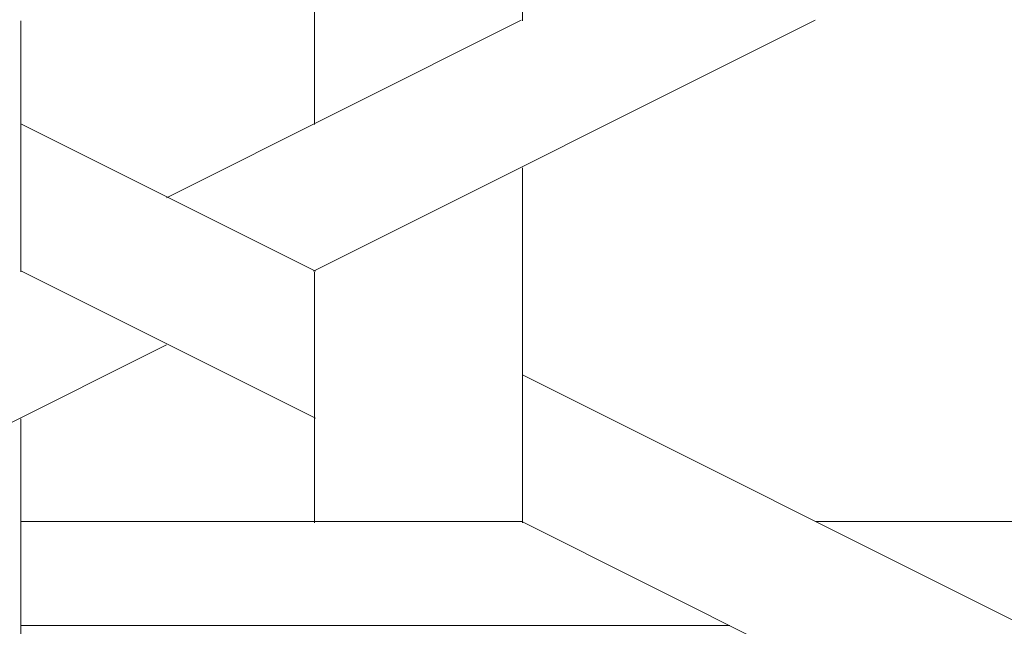
# Model space of a CAD drawing. Units: centimetres. Extents: x 1 to 201, y 0 to 318.
# Drawn here: x 87 to 88, y 313 to 313 of the extents above; entities that cross this region are included whole.
import ezdxf

# ---------------------------------------------------------------- set-up
doc = ezdxf.new("R2010")
doc.units = ezdxf.units.CM
doc.layers.get('0').update_dxf_attribs({"lineweight": 0})

msp = doc.modelspace()

# ---------------------------------------------------------------- linework, layer by layer
at = {"linetype": 'Continuous'}
for p, q in [((87.73, 313.3731), (87.73, 313.7355)), ((87.9423, 313.4792), (87.9423, 313.7355)), ((87.4298, 313.2229), (87.4298, 313.4792)), ((87.5786, 313.2985), (87.9411, 313.4797)), ((87.7288, 313.2235), (88.2413, 313.4797)), ((87.7308, 313.2236), (87.4306, 313.3737)), ((87.9423, 312.9667), (87.9423, 313.3291)), ((87.7308, 313.0735), (87.4306, 313.2236)), ((87.73, 312.9667), (87.73, 313.2229)), ((87.2162, 312.9672), (87.5786, 313.1484)), ((88.4557, 312.8611), (87.9431, 313.1174)), ((87.4298, 312.7104), (87.4298, 313.0728)), ((87.4294, 312.9681), (87.9419, 312.9681)), ((88.2422, 312.9681), (88.9671, 312.9681)), ((88.3055, 312.7861), (87.9431, 312.9673)), ((87.4294, 312.862), (88.1542, 312.862))]:
    msp.add_line(p, q, dxfattribs=at)

doc.saveas('drawing.dxf')
